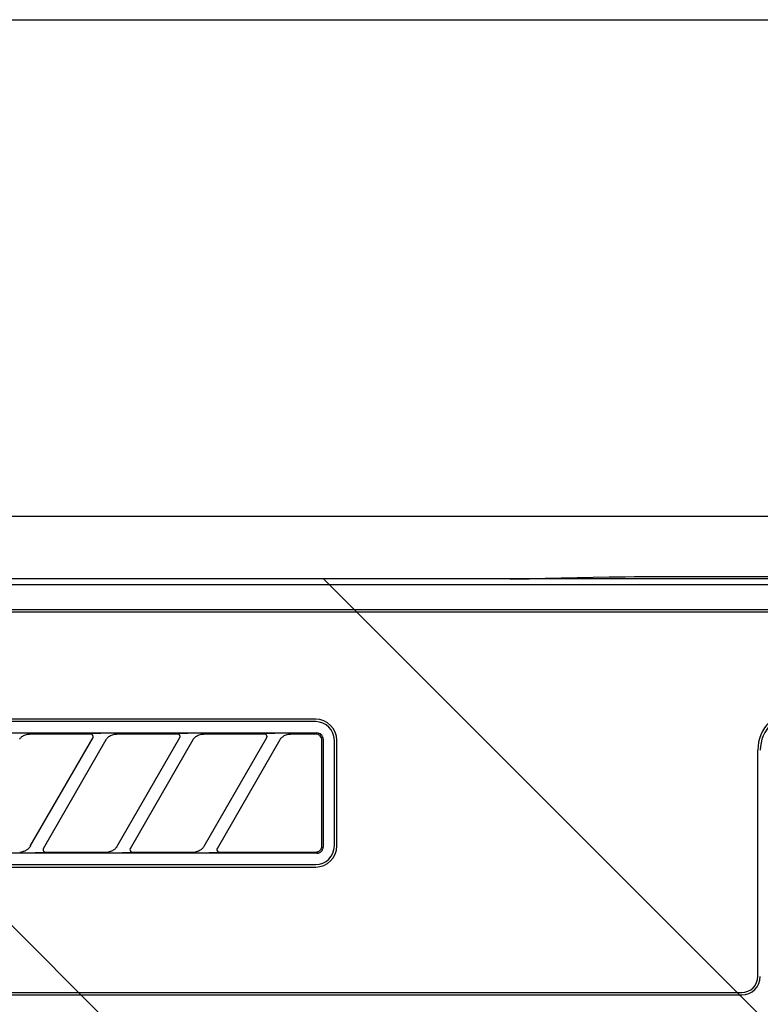
# Model space of a CAD drawing. Extents: x 28111 to 54233, y -21830 to -13430.
# Drawn here: x 44434 to 44494, y -19196 to -19116 of the extents above; entities that cross this region are included whole.
import ezdxf

# ---------------------------------------------------------------- set-up
doc = ezdxf.new("R2010")
doc.units = 0
doc.header["$LTSCALE"] = 50
doc.header["$MEASUREMENT"] = 0
for name, color, linetype in [('120-キャビネット（外）', 7, 'CONTINUOUS'), ('126-甲板', 2, 'CONTINUOUS'), ('150-機器', 8, 'CONTINUOUS'), ('180-補助', 161, 'CONTINUOUS')]:
    doc.layers.add(name, color=color, linetype=linetype)

msp = doc.modelspace()

# ---------------------------------------------------------------- hatches: boundary and pattern name
at = {"layer": '180-補助'}
h = msp.add_hatch(dxfattribs=at)
h.set_pattern_fill('ANSI31', color=13, scale=300, style=0)
h.set_pattern_definition([(135, (288025.52, -4563.37), (26.5165043, 26.5165043), [])])
h.paths.add_polyline_path([(45833.39, -19161.268), (43245.39, -19161.268), (43245.39, -19251.268), (45833.39, -19251.268)])

# ---------------------------------------------------------------- linework, layer by layer
at = {"layer": '120-キャビネット（外）', "color": 6}
msp.add_lwpolyline([(44764.39, -19156.268), (44314.39, -19156.268), (44314.39, -19611.268), (44764.39, -19611.268)], close=True, dxfattribs=at)
at = {"layer": '126-甲板'}
msp.add_lwpolyline([(43242.39, -19116.268), (45830.39, -19116.268), (45830.39, -19156.268), (43242.39, -19156.268)], close=True, dxfattribs=at)
at = {"layer": '150-機器', "color": 13, "linetype": 'Continuous'}
for p, q in [((44473.785, -19161.268), (44316.942, -19161.268)), ((44761.449, -19161.762), (44317.435, -19161.762)), ((44473.785, -19161.268), (44474.569, -19161.267)), ((44474.569, -19161.267), (44475.316, -19161.262)), ((44475.316, -19161.262), (44476.005, -19161.255)), ((44476.005, -19161.255), (44476.614, -19161.245)), ((44481.771, -19161.144), (44476.614, -19161.245)), ((44482.38, -19161.134), (44481.771, -19161.144)), ((44483.068, -19161.127), (44482.38, -19161.134)), ((44483.815, -19161.122), (44483.068, -19161.127)), ((44484.599, -19161.121), (44483.815, -19161.122)), ((44594.285, -19161.121), (44484.599, -19161.121)), ((44757.942, -19163.768), (44320.942, -19163.768)), ((44757.942, -19163.968), (44320.942, -19163.968)), ((44458.142, -19172.568), (44376.442, -19172.568)), ((44458.142, -19172.768), (44376.442, -19172.768)), ((44376.346, -19173.672), (44458.238, -19173.672)), ((44440.099, -19173.738), (44440.034, -19173.742)), ((44440.273, -19173.734), (44440.099, -19173.738)), ((44440.529, -19173.731), (44440.273, -19173.734)), ((44440.842, -19173.73), (44440.529, -19173.731)), ((44440.844, -19173.73), (44440.842, -19173.73)), ((44440.845, -19173.73), (44440.844, -19173.73)), ((44440.847, -19173.73), (44440.845, -19173.73)), ((44440.849, -19173.73), (44440.847, -19173.73)), ((44447.099, -19173.738), (44447.034, -19173.742)), ((44447.273, -19173.734), (44447.099, -19173.738)), ((44447.529, -19173.731), (44447.273, -19173.734)), ((44447.842, -19173.73), (44447.529, -19173.731)), ((44447.844, -19173.73), (44447.842, -19173.73)), ((44447.845, -19173.73), (44447.844, -19173.73)), ((44447.847, -19173.73), (44447.845, -19173.73)), ((44447.849, -19173.73), (44447.847, -19173.73)), ((44454.099, -19173.738), (44454.034, -19173.742)), ((44454.273, -19173.734), (44454.099, -19173.738)), ((44454.529, -19173.731), (44454.273, -19173.734)), ((44454.842, -19173.73), (44454.529, -19173.731)), ((44454.844, -19173.73), (44454.842, -19173.73)), ((44454.845, -19173.73), (44454.844, -19173.73)), ((44454.847, -19173.73), (44454.845, -19173.73)), ((44454.849, -19173.73), (44454.847, -19173.73)), ((44458.336, -19173.682), (44458.238, -19173.672)), ((44458.43, -19173.71), (44458.336, -19173.682)), ((44458.516, -19173.756), (44458.43, -19173.71)), ((44434.281, -19174.191), (44434.31, -19174.15)), ((44434.31, -19174.15), (44434.344, -19174.107)), ((44434.344, -19174.107), (44434.384, -19174.064)), ((44434.384, -19174.064), (44434.429, -19174.02)), ((44434.429, -19174.02), (44434.483, -19173.976)), ((44434.483, -19173.976), (44434.544, -19173.932)), ((44434.544, -19173.932), (44434.613, -19173.891)), ((44434.613, -19173.891), (44434.688, -19173.855)), ((44434.688, -19173.855), (44434.766, -19173.825)), ((44434.766, -19173.825), (44434.847, -19173.803)), ((44434.847, -19173.803), (44434.929, -19173.788)), ((44434.929, -19173.788), (44435.013, -19173.777)), ((44435.013, -19173.777), (44435.097, -19173.768)), ((44440.019, -19173.768), (44435.097, -19173.768)), ((44435.154, -19182.794), (44440.207, -19174.042)), ((44441.246, -19174.242), (44436.193, -19182.995)), ((44440.035, -19173.77), (44440.019, -19173.768)), ((44440.052, -19173.772), (44440.035, -19173.77)), ((44440.069, -19173.775), (44440.052, -19173.772)), ((44440.085, -19173.78), (44440.069, -19173.775)), ((44440.1, -19173.786), (44440.085, -19173.78)), ((44440.115, -19173.793), (44440.1, -19173.786)), ((44440.13, -19173.802), (44440.115, -19173.793)), ((44440.143, -19173.812), (44440.13, -19173.802)), ((44440.156, -19173.823), (44440.143, -19173.812)), ((44440.168, -19173.836), (44440.156, -19173.823)), ((44440.179, -19173.849), (44440.168, -19173.836)), ((44440.188, -19173.862), (44440.179, -19173.849)), ((44440.205, -19173.896), (44440.188, -19173.862)), ((44440.192, -19174.068), (44440.194, -19174.064)), ((44440.194, -19174.064), (44440.198, -19174.057)), ((44440.198, -19174.057), (44440.202, -19174.048)), ((44440.202, -19174.048), (44440.206, -19174.038)), ((44440.214, -19173.925), (44440.205, -19173.896)), ((44440.206, -19174.038), (44440.21, -19174.027)), ((44440.21, -19174.027), (44440.213, -19174.016)), ((44440.213, -19174.016), (44440.216, -19174.003)), ((44440.217, -19173.941), (44440.214, -19173.925)), ((44440.216, -19174.003), (44440.218, -19173.989)), ((44440.218, -19173.958), (44440.217, -19173.941)), ((44440.219, -19173.974), (44440.218, -19173.958)), ((44440.218, -19173.989), (44440.219, -19173.974)), ((44441.231, -19174.269), (44441.24, -19174.254)), ((44441.24, -19174.254), (44441.257, -19174.227)), ((44441.257, -19174.227), (44441.281, -19174.191)), ((44441.281, -19174.191), (44441.31, -19174.15)), ((44441.31, -19174.15), (44441.344, -19174.107)), ((44441.344, -19174.107), (44441.384, -19174.064)), ((44441.384, -19174.064), (44441.429, -19174.02)), ((44441.429, -19174.02), (44441.483, -19173.976)), ((44441.483, -19173.976), (44441.544, -19173.932)), ((44441.544, -19173.932), (44441.613, -19173.891)), ((44441.613, -19173.891), (44441.688, -19173.855)), ((44441.688, -19173.855), (44441.766, -19173.825)), ((44441.766, -19173.825), (44441.847, -19173.803)), ((44441.847, -19173.803), (44441.929, -19173.788)), ((44441.929, -19173.788), (44442.013, -19173.777)), ((44442.013, -19173.777), (44442.097, -19173.768)), ((44447.019, -19173.768), (44442.097, -19173.768)), ((44442.154, -19182.794), (44447.207, -19174.042)), ((44448.246, -19174.242), (44443.193, -19182.995)), ((44447.035, -19173.77), (44447.019, -19173.768)), ((44447.052, -19173.772), (44447.035, -19173.77)), ((44447.069, -19173.775), (44447.052, -19173.772)), ((44447.085, -19173.78), (44447.069, -19173.775)), ((44447.1, -19173.786), (44447.085, -19173.78)), ((44447.115, -19173.793), (44447.1, -19173.786)), ((44447.13, -19173.802), (44447.115, -19173.793)), ((44447.143, -19173.812), (44447.13, -19173.802)), ((44447.156, -19173.823), (44447.143, -19173.812)), ((44447.168, -19173.836), (44447.156, -19173.823)), ((44447.179, -19173.849), (44447.168, -19173.836)), ((44447.188, -19173.862), (44447.179, -19173.849)), ((44447.205, -19173.896), (44447.188, -19173.862)), ((44447.192, -19174.068), (44447.194, -19174.064)), ((44447.194, -19174.064), (44447.198, -19174.057)), ((44447.198, -19174.057), (44447.202, -19174.048)), ((44447.202, -19174.048), (44447.206, -19174.038)), ((44447.214, -19173.925), (44447.205, -19173.896)), ((44447.206, -19174.038), (44447.21, -19174.027)), ((44447.21, -19174.027), (44447.213, -19174.016)), ((44447.213, -19174.016), (44447.216, -19174.003)), ((44447.217, -19173.941), (44447.214, -19173.925)), ((44447.216, -19174.003), (44447.218, -19173.989)), ((44447.218, -19173.958), (44447.217, -19173.941)), ((44447.219, -19173.974), (44447.218, -19173.958)), ((44447.218, -19173.989), (44447.219, -19173.974)), ((44448.231, -19174.269), (44448.24, -19174.254)), ((44448.24, -19174.254), (44448.257, -19174.227)), ((44448.257, -19174.227), (44448.281, -19174.191)), ((44448.281, -19174.191), (44448.31, -19174.15)), ((44448.31, -19174.15), (44448.344, -19174.107)), ((44448.344, -19174.107), (44448.384, -19174.064)), ((44448.384, -19174.064), (44448.429, -19174.02)), ((44448.429, -19174.02), (44448.483, -19173.976)), ((44448.483, -19173.976), (44448.544, -19173.932)), ((44448.544, -19173.932), (44448.613, -19173.891)), ((44448.613, -19173.891), (44448.688, -19173.855)), ((44448.688, -19173.855), (44448.766, -19173.825)), ((44448.766, -19173.825), (44448.847, -19173.803)), ((44448.847, -19173.803), (44448.929, -19173.788)), ((44448.929, -19173.788), (44449.013, -19173.777)), ((44449.013, -19173.777), (44449.097, -19173.768)), ((44454.019, -19173.768), (44449.097, -19173.768)), ((44449.154, -19182.794), (44454.207, -19174.042)), ((44455.246, -19174.242), (44450.193, -19182.995)), ((44454.035, -19173.77), (44454.019, -19173.768)), ((44454.052, -19173.772), (44454.035, -19173.77)), ((44454.069, -19173.775), (44454.052, -19173.772)), ((44454.085, -19173.78), (44454.069, -19173.775)), ((44454.1, -19173.786), (44454.085, -19173.78)), ((44454.115, -19173.793), (44454.1, -19173.786)), ((44454.13, -19173.802), (44454.115, -19173.793)), ((44454.143, -19173.812), (44454.13, -19173.802)), ((44454.156, -19173.823), (44454.143, -19173.812)), ((44454.168, -19173.836), (44454.156, -19173.823)), ((44454.179, -19173.849), (44454.168, -19173.836)), ((44454.188, -19173.862), (44454.179, -19173.849)), ((44454.205, -19173.896), (44454.188, -19173.862)), ((44454.192, -19174.068), (44454.194, -19174.064)), ((44454.194, -19174.064), (44454.198, -19174.057)), ((44454.198, -19174.057), (44454.202, -19174.048)), ((44454.202, -19174.048), (44454.206, -19174.038)), ((44454.214, -19173.925), (44454.205, -19173.896)), ((44454.206, -19174.038), (44454.21, -19174.027)), ((44454.21, -19174.027), (44454.213, -19174.016)), ((44454.213, -19174.016), (44454.216, -19174.003)), ((44454.217, -19173.941), (44454.214, -19173.925)), ((44454.216, -19174.003), (44454.218, -19173.989)), ((44454.218, -19173.958), (44454.217, -19173.941)), ((44454.219, -19173.974), (44454.218, -19173.958)), ((44454.218, -19173.989), (44454.219, -19173.974)), ((44455.231, -19174.269), (44455.239, -19174.254)), ((44455.239, -19174.254), (44455.256, -19174.227)), ((44455.256, -19174.227), (44455.28, -19174.192)), ((44455.28, -19174.192), (44455.309, -19174.151)), ((44455.309, -19174.151), (44455.343, -19174.108)), ((44455.343, -19174.108), (44455.382, -19174.065)), ((44455.382, -19174.065), (44455.428, -19174.021)), ((44455.428, -19174.021), (44455.481, -19173.977)), ((44455.481, -19173.977), (44455.543, -19173.933)), ((44455.543, -19173.933), (44455.611, -19173.892)), ((44455.611, -19173.892), (44455.685, -19173.856)), ((44455.685, -19173.856), (44455.764, -19173.826)), ((44455.764, -19173.826), (44455.845, -19173.804)), ((44455.845, -19173.804), (44455.928, -19173.788)), ((44455.928, -19173.788), (44456.012, -19173.777)), ((44456.012, -19173.777), (44456.097, -19173.768)), ((44458.142, -19173.768), (44456.097, -19173.768)), ((44458.24, -19173.778), (44458.142, -19173.768)), ((44458.334, -19173.806), (44458.24, -19173.778)), ((44458.42, -19173.852), (44458.334, -19173.806)), ((44458.496, -19173.915), (44458.42, -19173.852)), ((44458.558, -19173.991), (44458.496, -19173.915)), ((44458.592, -19173.819), (44458.516, -19173.756)), ((44458.604, -19174.077), (44458.558, -19173.991)), ((44458.654, -19173.895), (44458.592, -19173.819)), ((44458.633, -19174.17), (44458.604, -19174.077)), ((44458.642, -19174.268), (44458.633, -19174.17)), ((44458.642, -19182.57), (44458.642, -19174.268)), ((44458.7, -19173.981), (44458.654, -19173.895)), ((44458.729, -19174.074), (44458.7, -19173.981)), ((44458.738, -19174.172), (44458.729, -19174.074)), ((44458.738, -19174.172), (44458.738, -19182.865)), ((44459.642, -19182.768), (44459.642, -19174.268)), ((44459.842, -19182.768), (44459.842, -19174.268)), ((44493.742, -19193.268), (44493.742, -19175.068)), ((44434.412, -19183.263), (44434.467, -19183.255)), ((44434.467, -19183.255), (44434.521, -19183.245)), ((44434.582, -19183.226), (44434.521, -19183.245)), ((44434.644, -19183.206), (44434.582, -19183.226)), ((44434.706, -19183.182), (44434.644, -19183.206)), ((44434.768, -19183.155), (44434.706, -19183.182)), ((44434.827, -19183.122), (44434.768, -19183.155)), ((44434.883, -19183.085), (44434.827, -19183.122)), ((44434.935, -19183.046), (44434.883, -19183.085)), ((44434.982, -19183.007), (44434.935, -19183.046)), ((44435.022, -19182.967), (44434.982, -19183.007)), ((44435.056, -19182.93), (44435.022, -19182.967)), ((44435.086, -19182.893), (44435.056, -19182.93)), ((44435.111, -19182.858), (44435.086, -19182.893)), ((44435.134, -19182.825), (44435.111, -19182.858)), ((44435.151, -19182.797), (44435.134, -19182.825)), ((44435.163, -19182.777), (44435.151, -19182.797)), ((44435.168, -19182.769), (44435.163, -19182.777)), ((44436.209, -19182.967), (44436.183, -19183.043)), ((44436.183, -19183.043), (44436.188, -19183.12)), ((44436.188, -19183.12), (44436.222, -19183.189)), ((44436.222, -19183.189), (44436.281, -19183.242)), ((44436.281, -19183.242), (44436.314, -19183.257)), ((44441.412, -19183.263), (44441.467, -19183.255)), ((44441.467, -19183.255), (44441.521, -19183.245)), ((44441.582, -19183.226), (44441.521, -19183.245)), ((44441.644, -19183.206), (44441.582, -19183.226)), ((44441.706, -19183.182), (44441.644, -19183.206)), ((44441.768, -19183.155), (44441.706, -19183.182)), ((44441.827, -19183.122), (44441.768, -19183.155)), ((44441.883, -19183.085), (44441.827, -19183.122)), ((44441.935, -19183.046), (44441.883, -19183.085)), ((44441.982, -19183.007), (44441.935, -19183.046)), ((44442.022, -19182.967), (44441.982, -19183.007)), ((44442.056, -19182.93), (44442.022, -19182.967)), ((44442.086, -19182.893), (44442.056, -19182.93)), ((44442.111, -19182.858), (44442.086, -19182.893)), ((44442.134, -19182.825), (44442.111, -19182.858)), ((44442.151, -19182.797), (44442.134, -19182.825)), ((44442.163, -19182.777), (44442.151, -19182.797)), ((44442.168, -19182.769), (44442.163, -19182.777)), ((44443.209, -19182.967), (44443.183, -19183.043)), ((44443.183, -19183.043), (44443.188, -19183.12)), ((44443.188, -19183.12), (44443.222, -19183.189)), ((44443.222, -19183.189), (44443.281, -19183.242)), ((44443.281, -19183.242), (44443.314, -19183.257)), ((44448.412, -19183.263), (44448.467, -19183.255)), ((44448.467, -19183.255), (44448.521, -19183.245)), ((44448.582, -19183.226), (44448.521, -19183.245)), ((44448.644, -19183.206), (44448.582, -19183.226)), ((44448.706, -19183.182), (44448.644, -19183.206)), ((44448.768, -19183.155), (44448.706, -19183.182)), ((44448.827, -19183.122), (44448.768, -19183.155)), ((44448.883, -19183.085), (44448.827, -19183.122)), ((44448.935, -19183.046), (44448.883, -19183.085)), ((44448.982, -19183.007), (44448.935, -19183.046)), ((44449.022, -19182.967), (44448.982, -19183.007)), ((44449.056, -19182.93), (44449.022, -19182.967)), ((44449.086, -19182.893), (44449.056, -19182.93)), ((44449.111, -19182.858), (44449.086, -19182.893)), ((44449.134, -19182.825), (44449.111, -19182.858)), ((44449.151, -19182.797), (44449.134, -19182.825)), ((44449.163, -19182.777), (44449.151, -19182.797)), ((44449.168, -19182.769), (44449.163, -19182.777)), ((44450.209, -19182.967), (44450.183, -19183.043)), ((44450.183, -19183.043), (44450.188, -19183.12)), ((44450.188, -19183.12), (44450.222, -19183.189)), ((44450.222, -19183.189), (44450.281, -19183.242)), ((44450.281, -19183.242), (44450.314, -19183.257)), ((44458.237, -19183.259), (44458.271, -19183.252)), ((44458.271, -19183.252), (44458.305, -19183.242)), ((44458.305, -19183.242), (44458.34, -19183.229)), ((44458.34, -19183.229), (44458.374, -19183.212)), ((44458.374, -19183.212), (44458.409, -19183.192)), ((44458.409, -19183.192), (44458.442, -19183.168)), ((44458.442, -19183.168), (44458.474, -19183.142)), ((44458.474, -19183.142), (44458.504, -19183.113)), ((44458.504, -19183.113), (44458.53, -19183.082)), ((44458.516, -19183.28), (44458.592, -19183.218)), ((44458.53, -19183.082), (44458.554, -19183.051)), ((44458.554, -19183.051), (44458.573, -19183.02)), ((44458.573, -19183.02), (44458.589, -19182.989)), ((44458.589, -19182.989), (44458.603, -19182.959)), ((44458.592, -19183.218), (44458.654, -19183.142)), ((44458.603, -19182.959), (44458.613, -19182.932)), ((44458.613, -19182.932), (44458.621, -19182.906)), ((44458.621, -19182.906), (44458.626, -19182.883)), ((44458.626, -19182.883), (44458.631, -19182.862)), ((44458.631, -19182.862), (44458.634, -19182.844)), ((44458.634, -19182.844), (44458.636, -19182.828)), ((44458.636, -19182.828), (44458.638, -19182.814)), ((44458.638, -19182.814), (44458.639, -19182.802)), ((44458.639, -19182.792), (44458.64, -19182.783)), ((44458.639, -19182.802), (44458.639, -19182.792)), ((44458.64, -19182.767), (44458.642, -19182.641)), ((44458.64, -19182.775), (44458.64, -19182.767)), ((44458.64, -19182.783), (44458.64, -19182.775)), ((44458.642, -19182.641), (44458.642, -19182.57)), ((44458.654, -19183.142), (44458.7, -19183.056)), ((44458.7, -19183.056), (44458.729, -19182.963)), ((44458.729, -19182.963), (44458.738, -19182.865)), ((44458.238, -19183.364), (44376.346, -19183.364)), ((44434.303, -19183.268), (44434.358, -19183.267)), ((44434.358, -19183.267), (44434.412, -19183.263)), ((44435.551, -19183.307), (44435.553, -19183.307)), ((44435.553, -19183.307), (44435.554, -19183.307)), ((44435.554, -19183.307), (44435.556, -19183.307)), ((44435.556, -19183.307), (44435.558, -19183.307)), ((44435.558, -19183.307), (44435.871, -19183.306)), ((44435.871, -19183.306), (44436.127, -19183.303)), ((44436.127, -19183.303), (44436.301, -19183.299)), ((44436.301, -19183.299), (44436.366, -19183.295)), ((44436.314, -19183.257), (44436.349, -19183.266)), ((44436.349, -19183.266), (44436.365, -19183.268)), ((44436.365, -19183.268), (44436.381, -19183.268)), ((44436.381, -19183.268), (44441.303, -19183.268)), ((44441.303, -19183.268), (44441.358, -19183.267)), ((44441.358, -19183.267), (44441.412, -19183.263)), ((44442.551, -19183.307), (44442.553, -19183.307)), ((44442.553, -19183.307), (44442.554, -19183.307)), ((44442.554, -19183.307), (44442.556, -19183.307)), ((44442.556, -19183.307), (44442.558, -19183.307)), ((44442.558, -19183.307), (44442.871, -19183.306)), ((44442.871, -19183.306), (44443.127, -19183.303)), ((44443.127, -19183.303), (44443.301, -19183.299)), ((44443.301, -19183.299), (44443.366, -19183.295)), ((44443.314, -19183.257), (44443.349, -19183.266)), ((44443.349, -19183.266), (44443.365, -19183.268)), ((44443.365, -19183.268), (44443.381, -19183.268)), ((44443.381, -19183.268), (44448.303, -19183.268)), ((44448.303, -19183.268), (44448.358, -19183.267)), ((44448.358, -19183.267), (44448.412, -19183.263)), ((44449.551, -19183.307), (44449.553, -19183.307)), ((44449.553, -19183.307), (44449.554, -19183.307)), ((44449.554, -19183.307), (44449.556, -19183.307)), ((44449.556, -19183.307), (44449.558, -19183.307)), ((44449.558, -19183.307), (44449.871, -19183.306)), ((44449.871, -19183.306), (44450.127, -19183.303)), ((44450.127, -19183.303), (44450.301, -19183.299)), ((44450.301, -19183.299), (44450.366, -19183.295)), ((44450.314, -19183.257), (44450.349, -19183.266)), ((44450.349, -19183.266), (44450.365, -19183.268)), ((44450.365, -19183.268), (44450.381, -19183.268)), ((44450.381, -19183.268), (44458.142, -19183.268)), ((44458.142, -19183.268), (44458.144, -19183.268)), ((44458.144, -19183.268), (44458.145, -19183.268)), ((44458.145, -19183.268), (44458.147, -19183.268)), ((44458.147, -19183.268), (44458.148, -19183.268)), ((44458.148, -19183.268), (44458.175, -19183.266)), ((44458.175, -19183.266), (44458.204, -19183.263)), ((44458.204, -19183.263), (44458.237, -19183.259)), ((44458.238, -19183.364), (44458.336, -19183.355)), ((44458.336, -19183.355), (44458.43, -19183.326)), ((44458.43, -19183.326), (44458.516, -19183.28)), ((44376.442, -19184.268), (44458.142, -19184.268)), ((44376.442, -19184.468), (44458.142, -19184.468)), ((44320.942, -19194.568), (44492.442, -19194.568)), ((44320.942, -19194.768), (44492.442, -19194.768))]:
    msp.add_line(p, q, dxfattribs=at)
for centre, radius, start, end in [((44496.942, -19175.068), 3.2, 90, 180), ((44496.942, -19175.068), 3, 90, 180), ((44458.142, -19174.268), 1.7, 0, 90), ((44458.142, -19174.268), 1.5, 0, 90), ((44458.142, -19182.768), 1.7, 270, 0), ((44458.142, -19182.768), 1.5, 270, 0), ((44492.442, -19193.268), 1.3, 270, 0), ((44492.442, -19193.268), 1.5, 270, 0)]:
    msp.add_arc(centre, radius, start, end, dxfattribs=at)
at = {"layer": '180-補助', "color": 13}
msp.add_lwpolyline([(45833.39, -19161.268), (43245.39, -19161.268), (43245.39, -19251.268), (45833.39, -19251.268)], close=True, dxfattribs=at)

doc.saveas('drawing.dxf')
